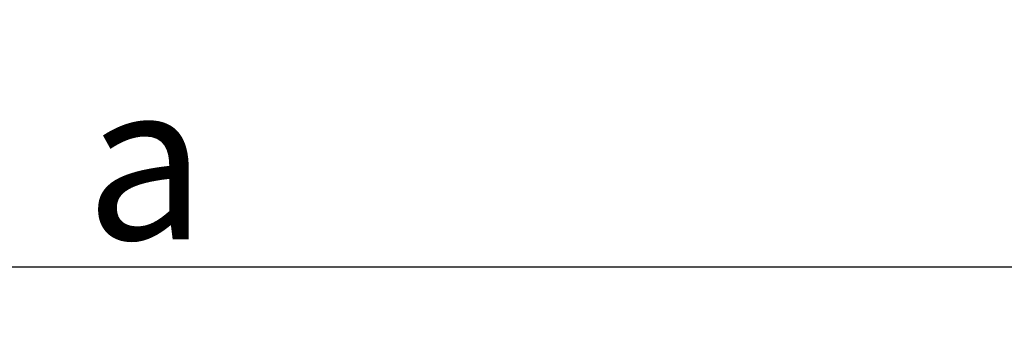
# Model space of a CAD drawing. Units: metres. Extents: x 1504 to 3230, y -1022 to 1066.
# Drawn here: x 2185 to 2261, y -961 to -936 of the extents above; entities that cross this region are included whole.
import ezdxf

# ---------------------------------------------------------------- set-up
doc = ezdxf.new("R2010")
doc.units = ezdxf.units.M
doc.layers.add('Rigips Bemassung', color=5, linetype='Continuous')
doc.layers.add('Rigips Schraffur 4', color=8, linetype='Continuous')
doc.styles.add('BEM', font='arial.ttf')
doc.dimstyles.new('P+B', dxfattribs={"dimtxt": 7.5, "dimasz": 0.15, "dimexe": 5, "dimexo": 5, "dimgap": 2, "dimtad": 1, "dimdec": 0, "dimdsep": 46, "dimlunit": 6, "dimtxsty": 'BEM', "dimblk": 'PUNKT1', "dimcen": 2.5, "dimdle": 7, "dimclrd": 256, "dimclre": 256, "dimclrt": 7, "dimadec": 0, "dimazin": 0, "dimtfac": 1, "dimtdec": 0, "dimtmove": 0, "dimatfit": 3, "dimfxl": 1, "dimtolj": 1, "dimtzin": 0, "dimlwd": -1, "dimlwe": -1, "dimarcsym": 0})

# ---------------------------------------------------------------- blocks, each defined once
blk = doc.blocks.new('PUNKT1')
at = {"color": 9}
for p, q in [((0, 19.43276855314616), (0, 37.5)), ((0, -19.43276855314616), (0, 19.43276855314616)), ((-19.43276855302975, 0), (-37.5, 0)), ((-19.43276855302975, 0), (19.43276855302975, 0)), ((19.43276855302975, 0), (37.5, 0)), ((0, -19.43276855314616), (0, -37.5))]:
    blk.add_line(p, q, dxfattribs=at)
at = {"layer": 'DEFPOINTS', "color": 0, "linetype": 'ByBlock'}
blk.add_point((0, 0), dxfattribs=at)
at = {"layer": 'Rigips Schraffur 4', "color": 9}
blk.add_circle((0, 0), 15.19304337888025, dxfattribs=at)
blk = doc.blocks.new('*D17')
at = {"layer": 'DEFPOINTS', "color": 0, "transparency": 16777216}
for p in [(2087.589696118968, -936.4184477921951), (2302.351829004267, -936.4184477921951), (2302.351829004267, -955.3330780425492)]:
    blk.add_point(p, dxfattribs=at)
at = {"layer": 'Rigips Bemassung', "transparency": 16777216}
for p, q in [((2087.589696118968, -941.4184477921951), (2087.589696118968, -960.3330780425492)), ((2302.351829004267, -941.4184477921951), (2302.351829004267, -960.3330780425492)), ((2087.739696118968, -955.3330780425492), (2302.201829004267, -955.3330780425492))]:
    blk.add_line(p, q, dxfattribs=at)
at = {"layer": 'Rigips Bemassung', "transparency": 16777216, "xscale": 0.15, "yscale": 0.15, "zscale": 0.15, "rotation": 180}
blk.add_blockref('PUNKT1', (2087.589696118968, -955.3330780425492), dxfattribs=at)
at = {"layer": 'Rigips Bemassung', "transparency": 16777216, "xscale": 0.15, "yscale": 0.15, "zscale": 0.15}
blk.add_blockref('PUNKT1', (2302.351829004267, -955.3330780425492), dxfattribs=at)
at = {"layer": 'Rigips Bemassung', "color": 7, "transparency": 16777216, "insert": (2194.970762561617, -947.2346483017579), "char_height": 9.5, "attachment_point": 5, "style": 'BEM'}
blk.add_mtext('\\A1;{\\H1.2632x;a }', dxfattribs=at)

msp = doc.modelspace()

# ---------------------------------------------------------------- dimensions: what is measured, and where the dimension line sits
at = {"layer": 'Rigips Bemassung'}
dim = msp.add_linear_dim(base=(2302.351829004267, -955.3330780425492), p1=(2087.589696118968, -936.4184477921951), p2=(2302.351829004267, -936.4184477921951), text='{\\H1.2632x;a }', dimstyle='P+B', override={"dimtxt": 9.5, "dimtad": 3, "dimtmove": 2}, dxfattribs=at)
dim.commit()
dim.dimension.update_dxf_attribs({"geometry": '*D17', "text_midpoint": (2194.970762561617, -947.2346483017579)})

doc.saveas('drawing.dxf')
